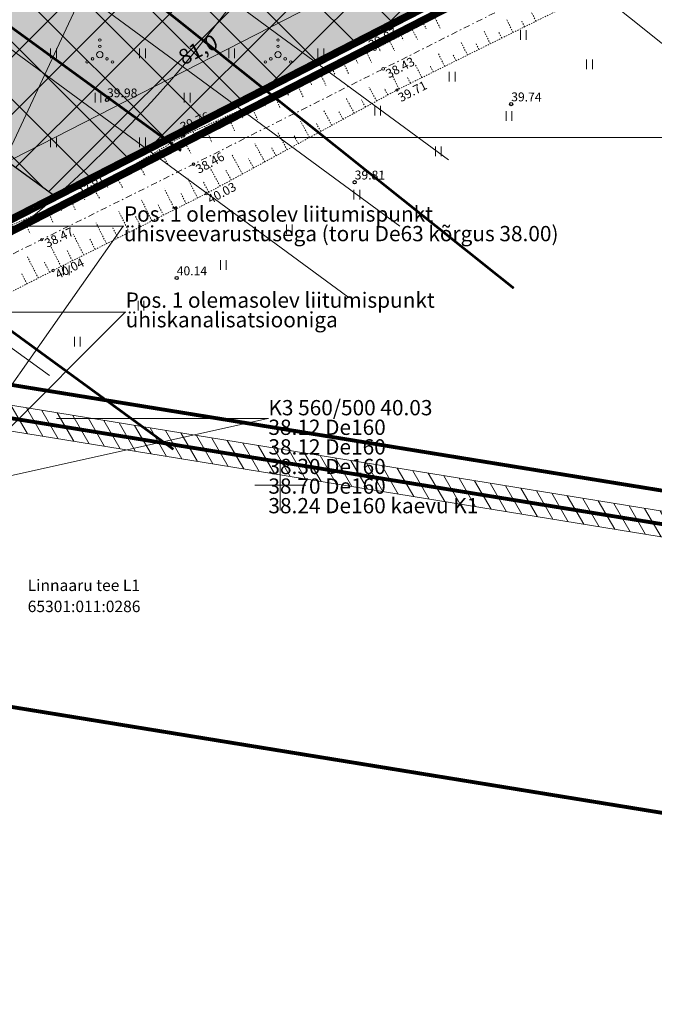
# Model space of a CAD drawing. Units: metres. Extents: x 549313 to 552306, y 6585829 to 6588909.
# Drawn here: x 550580 to 550629, y 6587459 to 6587537 of the extents above; entities that cross this region are included whole.
import ezdxf
from ezdxf import colors
from ezdxf.entities.mleader import LeaderData, LeaderLine
from ezdxf.enums import TextEntityAlignment as Align
from ezdxf.math import Vec2, Vec3

# ---------------------------------------------------------------- set-up
doc = ezdxf.new("R2010")
doc.units = ezdxf.units.M
for name, pattern in [('23010GEO Uus-Kristjani$0$KRAAVIPOHI', [3.1, 1, -0.5, 0.1, -0.5, 1]), ('23010GEO Uus-Kristjani$0$NOLVAKRIIPS', [0.02001, 0.01, -1e-05, 0.01]), ('CENTER', [50.8, 31.75, -6.35, 6.35, -6.35])]:
    doc.linetypes.add(name, pattern=pattern)
doc.layers.get('0').update_dxf_attribs({"lineweight": 9})
doc.layers.get('Defpoints').update_dxf_attribs({"lineweight": 9})
for name, color, linetype, lineweight in [('-TEHNOVÕRGUD', 7, 'Continuous', 9), ('23010_VKV$0$K-kuja', 1, 'Continuous', 9), ('23010_VKV$0$VR_vormistus', 7, 'Continuous', 9), ('23010GEO Uus-Kristjani$0$HALJASTUS', 250, 'Continuous', 9), ('23010GEO Uus-Kristjani$0$korgus-EH2000', 250, 'Continuous', 9), ('23010GEO Uus-Kristjani$0$KPOHULIIN', 250, 'Continuous', 9), ('23010GEO Uus-Kristjani$0$PIIR', 250, 'Continuous', 20), ('23010GEO Uus-Kristjani$0$RELJEEF', 250, 'Continuous', 9), ('23010GEO Uus-Kristjani$0$VEEKOGU', 250, 'Continuous', 9), ('23010GEO Uus-Kristjani$0$VORK', 250, 'Continuous', 9), ('2310_GVV_eskiis$0$GV_G3_torustik', 20, '2310_GVV_eskiis$0$G3_KPROJEKT', 9), ('DP_krunt_olemasolev', 36, 'Continuous', 9), ('DP_krunt_olemasolev_ABIJOON', 36, 'Continuous', 9), ('DP_krunt_planeeritud', 1, 'Continuous', 9), ('DP_MUU_õhuliini_ehituskeeluvöönd', 200, 'Continuous', 30), ('DP_Mõõdud', 7, 'Continuous', 15), ('DP_servituut_tehnov_gaas', 6, 'Continuous', 18), ('XR_xref', 7, 'Continuous', 9)]:
    doc.layers.add(name, color=color, linetype=linetype, lineweight=lineweight)
for name, color, linetype, lineweight, true_color in [('DP_haljastus_muru_liinide_all', 7, 'Continuous', 9, 0xcce1cf), ('DP_KV_EL_õhuliinid', 7, 'CENTER', 9, 0x852100), ('Plan_ala', 7, 'CENTER', 9, 0x2b5549)]:
    doc.layers.add(name, color=color, linetype=linetype, lineweight=lineweight, true_color=true_color)
doc.styles.add('23010_VKV$0$SWISL_Kprojekt', font='swissl.ttf')
doc.styles.add('23010GEO Uus-Kristjani$0$6014-22 Linnaaru tee+Linnaaru planeeringu topo$0$ITALIC', font='italic.shx')
doc.styles.add('23010GEO Uus-Kristjani$0$ITALIC', font='italic.shx')
doc.styles.add('23010GEO Uus-Kristjani$0$romans', font='romans.shx')
doc.styles.add('2310_GVV_eskiis$0$KPR-jooned', font='romand.shx')
doc.styles.add('Swis Lt BT', font='swissl.ttf')
doc.linetypes.add('23010GEO Uus-Kristjani$0$KP_OHL', pattern='A,10,[138,mkm.shx,S=1,R=0,X=0,Y=0],1,[138,mkm.shx,S=1,R=0,X=0,Y=0],4,[138,mkm.shx,S=1,R=180,X=0,Y=0],1,[138,mkm.shx,S=1,R=180,X=0,Y=0],15', length=31)
doc.linetypes.add('2310_GVV_eskiis$0$G3_KPROJEKT', pattern='A,9.5,-1.25,["G3",2310_GVV_eskiis$0$KPR-jooned,S=1,R=0,X=-0.935,Y=-0.5],-1.25', length=12)
doc.dimstyles.new('DP_M500', dxfattribs={"dimtxt": 1.2, "dimasz": 1, "dimexe": 0.5, "dimexo": 0, "dimgap": 0.3, "dimtad": 1, "dimdec": 1, "dimzin": 0, "dimtxsty": 'Swis Lt BT', "dimblk": 'OBLIQUE', "dimcen": 0, "dimclrd": 7, "dimclre": 7, "dimclrt": 7, "dimadec": 4, "dimazin": 0, "dimtfac": 1, "dimtdec": 1, "dimtmove": 0, "dimatfit": 2, "dimfxl": 1, "dimfxlon": 1, "dimtolj": 1, "dimtzin": 0, "dimlwd": -1, "dimlwe": -1, "dimarcsym": 0})

# ---------------------------------------------------------------- blocks, each defined once
blk = doc.blocks.new('_OBLIQUE')
at = {"color": 0, "linetype": 'ByBlock'}
blk.add_line((-0.5, -0.5), (0.5, 0.5), dxfattribs=at)
blk = doc.blocks.new('*D316')
at = {"layer": 'Defpoints', "color": 0, "transparency": 16777216}
for p in [(550630.046, 6587551.809), (550557.977, 6587514.849), (550557.977, 6587514.849)]:
    blk.add_point(p, dxfattribs=at)
at = {"layer": 'DP_Mõõdud', "color": 7, "transparency": 16777216}
for p, q in [((550630.046, 6587551.809), (550557.977, 6587514.849)), ((550630.046, 6587551.809), (550629.818, 6587552.254)), ((550557.977, 6587514.849), (550557.749, 6587515.293))]:
    blk.add_line(p, q, dxfattribs=at)
for p, rotation in [((550630.046, 6587551.809), 27.15121854177118), ((550557.977, 6587514.849), 207.1512185417712)]:
    blk.add_blockref('_OBLIQUE', p, dxfattribs=dict(at, rotation=rotation))
at = {"layer": 'DP_Mõõdud', "color": 7, "transparency": 16777216, "insert": (550593.548, 6587534.233), "char_height": 1.2, "attachment_point": 5, "rotation": 27.15122, "style": 'Swis Lt BT'}
blk.add_mtext('\\A1;81,0', dxfattribs=at)
blk = doc.blocks.new('23010GEO Uus-Kristjani$0$RING02')
at = {"color": 0, "linetype": 'Continuous', "lineweight": -3}
blk.add_circle((0, 0), 0.25, dxfattribs=at)
blk = doc.blocks.new('23010GEO Uus-Kristjani$0$HEIN')
at = {"color": 0, "linetype": 'Continuous'}
for p, q in [((-0.46, 0.76), (-0.46, -0.76)), ((0.46, 0.76), (0.46, -0.76))]:
    blk.add_line(p, q, dxfattribs=at)
blk = doc.blocks.new('23010GEO Uus-Kristjani$0$VQSA')
at = {"color": 0, "linetype": 'Continuous'}
for centre, radius in [((0, 2.3), 0.2), ((0, 0), 0.5), ((0, 1.3), 0.2), ((-2, -1.15), 0.2), ((-1.13, -0.65), 0.2), ((1.13, -0.65), 0.2), ((2, -1.15), 0.2)]:
    blk.add_circle(centre, radius, dxfattribs=at)
blk = doc.blocks.new('23010GEO Uus-Kristjani$0$VKORIS')
at = {"color": 0, "linetype": 'Continuous'}
for p, q in [((0, 4), (0, -4)), ((-4, 0), (4, 0))]:
    blk.add_line(p, q, dxfattribs=at)
blk = doc.blocks.new('23010GEO Uus-Kristjani')
at = {"layer": '23010GEO Uus-Kristjani$0$korgus-EH2000', "linetype": 'Continuous', "ltscale": 0.5}
for centre in [(550607.426, 6587534.267), (550608.087, 6587532.718), (550609.17, 6587531.058), (550592.408, 6587527.455), (550593.193, 6587525.225), (550584.69, 6587522.948), (550594.197, 6587522.912), (550581.256, 6587519.297), (550582.151, 6587516.866)]:
    blk.add_circle(centre, 0.1, dxfattribs=at)
at = {"layer": '23010GEO Uus-Kristjani$0$KPOHULIIN', "linetype": '23010GEO Uus-Kristjani$0$KP_OHL', "ltscale": 0.5, "flags": 128}
for points in [[(550535.654, 6587663.959), (550565.081, 6587586.518), (550632.366, 6587532.812)], [(550517.974, 6587652.814), (550549.176, 6587572.638), (550613.222, 6587525.557)], [(550512.142, 6587649.74), (550543.699, 6587568.658), (550609.398, 6587520.354)], [(550506.674, 6587646.06), (550538.697, 6587563.774), (550605.32, 6587514.806)], [(550492.354, 6587630.482), (550522.868, 6587551.379), (550581.873, 6587508.608)]]:
    blk.add_lwpolyline(points, dxfattribs=at)
at = {"layer": '23010GEO Uus-Kristjani$0$PIIR', "linetype": 'Continuous', "ltscale": 0.5, "flags": 128}
for points in [[(550611.53, 6587686.84), (550628.56, 6587643.13), (550715.66, 6587675.12), (550741.59, 6587604.52), (550559.39, 6587511.08), (550541.09, 6587501.69), (550512.22, 6587486.87), (550517.4, 6587510.31), (550405.2, 6587558.35), (550511.14, 6587624.3), (550611.53, 6587686.84)], [(550838.4, 6587650.37), (550885.21, 6587555.16), (550761.19, 6587487.41), (550748.22, 6587480.35), (550559.39, 6587511.08), (550741.59, 6587604.52), (550824.75, 6587644.05), (550838.4, 6587650.37)], [(550559.39, 6587511.08), (550748.22, 6587480.35), (550712.47, 6587460.82), (550544.28, 6587488.21), (550537.1, 6587483.62), (550541.09, 6587501.69), (550559.39, 6587511.08)], [(550544.28, 6587488.21), (550712.47, 6587460.82), (550657.39, 6587430.74), (550610.79, 6587405.28), (550507.31, 6587348.75), (550537.1, 6587483.62), (550544.28, 6587488.21)]]:
    blk.add_lwpolyline(points, dxfattribs=at)
at = {"layer": '23010GEO Uus-Kristjani$0$RELJEEF', "linetype": '23010GEO Uus-Kristjani$0$NOLVAKRIIPS', "ltscale": 0.5}
for p, q in [((550620.083, 6587536.459), (550619.55, 6587537.535)), ((550611.261, 6587536.257), (550611.464, 6587535.866)), ((550612.148, 6587536.718), (550612.56, 6587535.924)), ((550618.29, 6587535.571), (550617.759, 6587536.644)), ((550619.187, 6587536.015), (550618.921, 6587536.552)), ((550609.485, 6587535.336), (550609.682, 6587534.957)), ((550610.373, 6587535.797), (550610.773, 6587535.027)), ((550616.498, 6587534.684), (550615.969, 6587535.754)), ((550617.394, 6587535.128), (550617.129, 6587535.664)), ((550608.598, 6587534.875), (550608.985, 6587534.13)), ((550614.705, 6587533.797), (550614.178, 6587534.863)), ((550615.602, 6587534.241), (550615.337, 6587534.775)), ((550606.807, 6587533.986), (550607.158, 6587533.213)), ((550607.71, 6587534.415), (550607.901, 6587534.048)), ((550612.913, 6587532.91), (550612.387, 6587533.973)), ((550613.809, 6587533.354), (550613.546, 6587533.886)), ((550604.986, 6587533.16), (550605.369, 6587532.315)), ((550605.896, 6587533.573), (550606.08, 6587533.168)), ((550611.12, 6587532.023), (550610.596, 6587533.082)), ((550612.017, 6587532.467), (550611.754, 6587532.997)), ((550603.164, 6587532.334), (550603.58, 6587531.417)), ((550604.075, 6587532.747), (550604.275, 6587532.306)), ((550609.328, 6587531.136), (550608.805, 6587532.192)), ((550601.343, 6587531.508), (550601.792, 6587530.519)), ((550602.254, 6587531.921), (550602.47, 6587531.444)), ((550610.224, 6587531.58), (550609.962, 6587532.108)), ((550599.522, 6587530.681), (550600.003, 6587529.621)), ((550600.432, 6587531.095), (550600.665, 6587530.582)), ((550607.568, 6587530.186), (550606.973, 6587531.281)), ((550608.446, 6587530.664), (550608.157, 6587531.195)), ((550597.7, 6587529.855), (550598.214, 6587528.723)), ((550598.611, 6587530.268), (550598.86, 6587529.72)), ((550605.811, 6587529.231), (550605.18, 6587530.39)), ((550606.689, 6587529.708), (550606.383, 6587530.272)), ((550596.79, 6587529.442), (550597.055, 6587528.858)), ((550604.054, 6587528.275), (550603.388, 6587529.498)), ((550604.933, 6587528.753), (550604.609, 6587529.348)), ((550594.968, 6587528.616), (550595.249, 6587527.996)), ((550595.879, 6587529.029), (550596.425, 6587527.825)), ((550602.297, 6587527.319), (550601.596, 6587528.607)), ((550603.176, 6587527.797), (550602.834, 6587528.425)), ((550593.147, 6587527.79), (550593.444, 6587527.134)), ((550594.058, 6587528.203), (550594.636, 6587526.927)), ((550600.541, 6587526.363), (550599.804, 6587527.716)), ((550591.382, 6587526.855), (550591.734, 6587526.251)), ((550592.245, 6587527.359), (550592.982, 6587526.097)), ((550598.784, 6587525.407), (550598.012, 6587526.825)), ((550601.419, 6587526.841), (550601.06, 6587527.501)), ((550590.518, 6587526.351), (550591.191, 6587525.198)), ((550599.662, 6587525.885), (550599.285, 6587526.578)), ((550588.791, 6587525.342), (550589.4, 6587524.299)), ((550589.654, 6587525.847), (550589.975, 6587525.298)), ((550597.027, 6587524.452), (550596.22, 6587525.934)), ((550597.905, 6587524.929), (550597.511, 6587525.655)), ((550587.927, 6587524.838), (550588.216, 6587524.344)), ((550595.27, 6587523.496), (550594.428, 6587525.043)), ((550596.148, 6587523.974), (550595.736, 6587524.731)), ((550586.2, 6587523.83), (550586.457, 6587523.39)), ((550587.064, 6587524.334), (550587.609, 6587523.4)), ((550593.501, 6587522.563), (550592.69, 6587524.179)), ((550594.392, 6587523.018), (550593.962, 6587523.808)), ((550585.337, 6587523.325), (550585.818, 6587522.501)), ((550591.714, 6587521.666), (550590.899, 6587523.288)), ((550592.608, 6587522.114), (550592.201, 6587522.924)), ((550583.542, 6587522.451), (550583.93, 6587521.553)), ((550584.459, 6587522.848), (550584.642, 6587522.425)), ((550589.926, 6587520.768), (550589.109, 6587522.398)), ((550581.706, 6587521.656), (550582.14, 6587520.655)), ((550582.624, 6587522.054), (550582.83, 6587521.579)), ((550588.139, 6587519.871), (550587.318, 6587521.507)), ((550590.82, 6587521.217), (550590.412, 6587522.03)), ((550579.871, 6587520.862), (550580.35, 6587519.756)), ((550580.789, 6587521.259), (550581.017, 6587520.732)), ((550586.351, 6587518.974), (550585.527, 6587520.617)), ((550589.033, 6587520.32), (550588.623, 6587521.136)), ((550587.245, 6587519.423), (550586.834, 6587520.242)), ((550584.564, 6587518.077), (550583.736, 6587519.726)), ((550585.458, 6587518.526), (550585.045, 6587519.349)), ((550582.776, 6587517.18), (550581.945, 6587518.836)), ((550583.67, 6587517.628), (550583.255, 6587518.455)), ((550580.993, 6587516.274), (550580.142, 6587517.939)), ((550581.884, 6587516.729), (550581.461, 6587517.557)), ((550580.103, 6587515.819), (550579.675, 6587516.657))]:
    blk.add_line(p, q, dxfattribs=at)
at = {"layer": '23010GEO Uus-Kristjani$0$RELJEEF', "linetype": '23010GEO Uus-Kristjani$0$NOLVAKRIIPS', "ltscale": 0.5, "flags": 128}
for points in [[(550529.424, 6587598.124), (550531.198, 6587597.236), (550532.192, 6587595.54), (550533.222, 6587588.705), (550536.088, 6587579.861), (550536.722, 6587572.356), (550536.927, 6587568.899), (550541.511, 6587556.901), (550543.837, 6587548.213), (550546.161, 6587536.896), (550546.957, 6587529.885), (550546.956, 6587526.211), (550545.887, 6587522.276), (550546.135, 6587521.338), (550547.41, 6587518.78), (550551.323, 6587516.196), (550566.904, 6587514.967), (550568.958, 6587515.258), (550574.585, 6587518.573), (550584.69, 6587522.948), (550592.408, 6587527.455), (550607.426, 6587534.267), (550622.923, 6587542.311), (550635.799, 6587548.246), (550637.724, 6587549.757), (550639.468, 6587551.298), (550640.516, 6587551.921), (550641.963, 6587552.492), (550653.672, 6587558.414), (550670.62, 6587568.08), (550689.853, 6587577.632), (550705.148, 6587585.209), (550718.276, 6587592.197), (550732.715, 6587599.377), (550736.611, 6587601.487), (550739.222, 6587602.559), (550742.028, 6587602.924), (550743.099, 6587604.041), (550748.64, 6587606.651), (550751.236, 6587607.922)], [(550753.332, 6587602.263), (550753.233, 6587602.216), (550735.342, 6587594.355), (550724.358, 6587588.908), (550706.656, 6587579.787), (550702.583, 6587577.738), (550689.847, 6587571.328), (550674.482, 6587563.522), (550656.282, 6587554.006), (550642.071, 6587546.295), (550623.897, 6587538.346), (550609.17, 6587531.058), (550594.197, 6587522.912), (550582.151, 6587516.866), (550576.217, 6587513.834), (550568.815, 6587510.966), (550557.748, 6587511.101), (550549.552, 6587512.188), (550548.388, 6587511.662), (550546.262, 6587512.571), (550544.597, 6587513.983), (550543.744, 6587515.325), (550543.744, 6587515.325), (550540.317, 6587518.989), (550540.539, 6587525.809), (550541.336, 6587529.651), (550540.373, 6587536.704), (550539.433, 6587547.165), (550537.214, 6587556.12), (550533.686, 6587568.371), (550532.678, 6587573.521), (550532.457, 6587579.29), (550529.844, 6587587.846), (550528.351, 6587594.925), (550528.525, 6587596.318), (550529.424, 6587598.124)]]:
    blk.add_lwpolyline(points, dxfattribs=at)
at = {"layer": '23010GEO Uus-Kristjani$0$VEEKOGU', "linetype": '23010GEO Uus-Kristjani$0$KRAAVIPOHI', "ltscale": 0.5, "flags": 128}
blk.add_lwpolyline([(550530.095, 6587594.508), (550531.486, 6587588.402), (550534.005, 6587579.67), (550534.973, 6587572.972), (550535.391, 6587568.976), (550539.595, 6587556.485), (550541.622, 6587547.538), (550543.581, 6587536.884), (550543.581, 6587536.884), (550543.781, 6587529.403), (550543.305, 6587522.984), (550543.827, 6587520.486), (550544.484, 6587519.027), (550545.386, 6587517.507), (550548.481, 6587514.218), (550568.299, 6587512.878), (550581.256, 6587519.297), (550593.193, 6587525.225), (550608.087, 6587532.718), (550623.166, 6587540.304), (550639.731, 6587548.416), (550655.213, 6587556.467), (550673.585, 6587565.455), (550691.734, 6587574.546), (550719.047, 6587588.893), (550733.757, 6587596.013), (550748.957, 6587603.434), (550752.31, 6587605.023)], dxfattribs=at)
at = {"layer": '23010GEO Uus-Kristjani$0$HALJASTUS', "ltscale": 0.5, "xscale": 0.5, "yscale": 0.5}
for name, p, zscale in [('23010GEO Uus-Kristjani$0$HEIN', (550619.089, 6587535.383), 0.45), ('23010GEO Uus-Kristjani$0$VQSA', (550585.823, 6587533.83), 0.5), ('23010GEO Uus-Kristjani$0$VQSA', (550599.823, 6587533.83), 0.5), ('23010GEO Uus-Kristjani$0$HEIN', (550582.186, 6587533.945), 0.45), ('23010GEO Uus-Kristjani$0$HEIN', (550589.186, 6587533.945), 0.45), ('23010GEO Uus-Kristjani$0$HEIN', (550596.186, 6587533.945), 0.45), ('23010GEO Uus-Kristjani$0$HEIN', (550603.186, 6587533.945), 0.45), ('23010GEO Uus-Kristjani$0$HEIN', (550624.283, 6587533.075), 0.45), ('23010GEO Uus-Kristjani$0$HEIN', (550613.503, 6587532.112), 0.45), ('23010GEO Uus-Kristjani$0$HEIN', (550585.686, 6587530.445), 0.45), ('23010GEO Uus-Kristjani$0$HEIN', (550592.686, 6587530.445), 0.45), ('23010GEO Uus-Kristjani$0$HEIN', (550607.654, 6587529.421), 0.45), ('23010GEO Uus-Kristjani$0$HEIN', (550617.961, 6587529.002), 0.45), ('23010GEO Uus-Kristjani$0$HEIN', (550582.186, 6587526.945), 0.45), ('23010GEO Uus-Kristjani$0$HEIN', (550589.186, 6587526.945), 0.45), ('23010GEO Uus-Kristjani$0$HEIN', (550612.417, 6587526.228), 0.45), ('23010GEO Uus-Kristjani$0$HEIN', (550606.021, 6587522.83), 0.45), ('23010GEO Uus-Kristjani$0$HEIN', (550600.713, 6587520.112), 0.45), ('23010GEO Uus-Kristjani$0$HEIN', (550595.531, 6587517.302), 0.45), ('23010GEO Uus-Kristjani$0$HEIN', (550583.2, 6587516.872), 0.45), ('23010GEO Uus-Kristjani$0$HEIN', (550589.064, 6587514.117), 0.45), ('23010GEO Uus-Kristjani$0$HEIN', (550584.062, 6587511.276), 0.45)]:
    blk.add_blockref(name, p, dxfattribs=dict(at, zscale=zscale))
at = {"layer": '23010GEO Uus-Kristjani$0$korgus-EH2000', "linetype": 'Continuous', "ltscale": 0.5, "xscale": 0.5, "yscale": 0.5, "zscale": 0.5}
for p in [(550586.389, 6587530.267), (550618.134, 6587529.947), (550605.842, 6587523.807), (550591.863, 6587516.28)]:
    blk.add_blockref('23010GEO Uus-Kristjani$0$RING02', p, dxfattribs=at)
at = {"layer": '23010GEO Uus-Kristjani$0$VORK', "ltscale": 0.5, "xscale": 0.5, "yscale": 0.5, "zscale": 0.5}
blk.add_blockref('23010GEO Uus-Kristjani$0$VKORIS', (550600, 6587500), dxfattribs=at)
at = {"layer": '23010GEO Uus-Kristjani$0$korgus-EH2000', "linetype": 'Continuous', "ltscale": 0.5}
for s, rotation, style, p in [(' 39.87', 28.47468, '23010GEO Uus-Kristjani$0$6014-22 Linnaaru tee+Linnaaru planeeringu topo$0$ITALIC', (550606.65, 6587534.746)), (' 38.43 ', 27.50808, '23010GEO Uus-Kristjani$0$ITALIC', (550608.009, 6587532.477)), (' 39.71 ', 27.50808, '23010GEO Uus-Kristjani$0$ITALIC', (550608.972, 6587530.608)), (' 39.76', 22.94252, '23010GEO Uus-Kristjani$0$6014-22 Linnaaru tee+Linnaaru planeeringu topo$0$ITALIC', (550591.853, 6587528.354)), (' 38.46 ', 28.54822, '23010GEO Uus-Kristjani$0$ITALIC', (550593.075, 6587524.968)), (' 39.87 ', 30.27954, '23010GEO Uus-Kristjani$0$ITALIC', (550583.614, 6587523.36)), (' 40.03 ', 28.54822, '23010GEO Uus-Kristjani$0$ITALIC', (550594.003, 6587522.601)), (' 38.47 ', 25.44529, '23010GEO Uus-Kristjani$0$ITALIC', (550581.203, 6587519.179)), (' 40.04 ', 26.6525, '23010GEO Uus-Kristjani$0$ITALIC', (550582.046, 6587516.713))]:
    blk.add_text(s, height=0.7, rotation=rotation, dxfattribs=dict(at, style=style)).set_placement(p, align=Align.TOP_LEFT)
at = {"layer": '23010GEO Uus-Kristjani$0$korgus-EH2000', "linetype": 'Continuous', "ltscale": 0.5, "style": '23010GEO Uus-Kristjani$0$ITALIC'}
for s, p in [('39.98', (550586.389, 6587530.267)), ('39.74', (550618.134, 6587529.947)), ('39.81', (550605.842, 6587523.807)), ('40.14', (550591.863, 6587516.28))]:
    blk.add_text(s, height=0.7, rotation=359.53479, dxfattribs=at).set_placement(p, align=Align.BOTTOM_LEFT)
at = {"layer": '23010GEO Uus-Kristjani$0$PIIR', "linetype": 'Continuous', "ltscale": 0.5, "style": '23010GEO Uus-Kristjani$0$romans'}
for s, p in [('Linnaaru tee L1', (550580.159, 6587491.682)), ('65301:011:0286', (550580.159, 6587490.024))]:
    blk.add_text(s, height=0.9, dxfattribs=at).set_placement(p)
blk = doc.blocks.new('2310_GVV_eskiis')
at = {"layer": '2310_GVV_eskiis$0$GV_G3_torustik', "const_width": 0.3, "flags": 128}
blk.add_lwpolyline([(550549.887, 6587509.975), (550747.797, 6587477.767)], dxfattribs=at)
blk = doc.blocks.new('23010_VKV')
at = {"layer": '23010_VKV$0$VR_vormistus'}
ml = blk.add_multileader_mtext('Standard', dxfattribs=at)
ml.set_content('K1 400/35 40.07\\P38.40 De160\\P38.40 De160', color=256, style='23010_VKV$0$SWISL_Kprojekt')
ml.set_leader_properties(color=256, linetype='ByLayer', lineweight=9)
ml.build(insert=Vec2(0, 0))
ml.multileader.update_dxf_attribs({"text_left_attachment_type": 6, "text_right_attachment_type": 6, "dogleg_length": 0.1, "arrow_head_size": 2})
ctx = ml.context
ctx.base_point, ctx.char_height, ctx.arrow_head_size, ctx.landing_gap_size, ctx.plane_origin = Vec3(550587.371, 6587544.779), 1.2, 2, 0, Vec3(550723.222, 6587494.43)
ctx.left_attachment, ctx.right_attachment = 6, 6
notes = []
notes.append((ctx, [(1, (1, 1, 0), (550587.321, 6587544.779), (1, 0), 0.05, [(0, [(550577.325, 6587523.273)], 0, [])])]))
ctx.mtext.insert, ctx.mtext.line_spacing_factor, ctx.mtext.flow_direction = Vec3(550587.371, 6587546.219), 0.77, 5
ctx.mtext.has_bg_fill, ctx.mtext.bg_color, ctx.mtext.bg_scale_factor, ctx.mtext.bg_transparency, ctx.mtext.use_window_bg_color = 1, -1023409921, 1.025, 0, 0
ml = blk.add_multileader_mtext('Standard', dxfattribs=at)
ml.set_content('Pos. 1 olemasolev liitumispunkt\\P ühisveevarustusega (toru De63 kõrgus 38.00)', color=256, style='23010_VKV$0$SWISL_Kprojekt')
ml.set_leader_properties(color=256, linetype='ByLayer', lineweight=9)
ml.build(insert=Vec2(0, 0))
ml.multileader.update_dxf_attribs({"text_left_attachment_type": 6, "text_right_attachment_type": 6, "dogleg_length": 0.1, "arrow_head_size": 2})
ctx = ml.context
ctx.base_point, ctx.char_height, ctx.arrow_head_size, ctx.landing_gap_size, ctx.plane_origin = Vec3(550587.72, 6587520.353), 1.2, 2, 0, Vec3(550723.571, 6587470.005)
ctx.left_attachment, ctx.right_attachment = 6, 6
notes.append((ctx, [(1, (1, 1, 0), (550587.67, 6587520.353), (1, 0), 0.05, [(0, [(550574.748, 6587502.003)], 0, [])])]))
ctx.mtext.insert, ctx.mtext.line_spacing_factor, ctx.mtext.flow_direction = Vec3(550587.72, 6587521.908), 0.77, 5
ctx.mtext.has_bg_fill, ctx.mtext.bg_color, ctx.mtext.bg_scale_factor, ctx.mtext.bg_transparency, ctx.mtext.use_window_bg_color = 1, -1023409921, 1.025, 0, 0
for ctx, leaders in notes:
    for number, flags, end, landing, length, lines in leaders:
        leader = LeaderData()
        leader.index, (leader.has_last_leader_line, leader.has_dogleg_vector, leader.attachment_direction) = number, flags
        leader.last_leader_point, leader.dogleg_vector, leader.dogleg_length = Vec3(end), Vec3(landing), length
        for number, points, colour, breaks in lines:
            line = LeaderLine()
            line.index, line.vertices, line.color, line.breaks = number, Vec3.list(points), colors.encode_raw_color(colour), breaks
            leader.lines.append(line)
        ctx.leaders.append(leader)
ml = blk.add_multileader_mtext('Standard', dxfattribs=at)
ml.set_content('Pos. 1 olemasolev liitumispunkt\\P ühiskanalisatsiooniga ', color=256, style='23010_VKV$0$SWISL_Kprojekt')
ml.set_leader_properties(color=256, linetype='ByLayer', lineweight=9)
ml.build(insert=Vec2(0, 0))
ml.multileader.update_dxf_attribs({"text_left_attachment_type": 6, "text_right_attachment_type": 6, "dogleg_length": 0.1, "arrow_head_size": 2})
ctx = ml.context
ctx.base_point, ctx.char_height, ctx.arrow_head_size, ctx.landing_gap_size, ctx.plane_origin = Vec3(550587.857, 6587513.587), 1.2, 2, 0, Vec3(550723.708, 6587463.239)
ctx.left_attachment, ctx.right_attachment = 6, 6
notes = []
notes.append((ctx, [(1, (1, 1, 0), (550587.807, 6587513.587), (1, 0), 0.05, [(0, [(550573.913, 6587499.671)], 0, [])])]))
ctx.mtext.insert, ctx.mtext.line_spacing_factor, ctx.mtext.flow_direction = Vec3(550587.857, 6587515.143), 0.77, 5
ctx.mtext.has_bg_fill, ctx.mtext.bg_color, ctx.mtext.bg_scale_factor, ctx.mtext.bg_transparency, ctx.mtext.use_window_bg_color = 1, -1023409921, 1.025, 0, 0
for ctx, leaders in notes:
    for number, flags, end, landing, length, lines in leaders:
        leader = LeaderData()
        leader.index, (leader.has_last_leader_line, leader.has_dogleg_vector, leader.attachment_direction) = number, flags
        leader.last_leader_point, leader.dogleg_vector, leader.dogleg_length = Vec3(end), Vec3(landing), length
        for number, points, colour, breaks in lines:
            line = LeaderLine()
            line.index, line.vertices, line.color, line.breaks = number, Vec3.list(points), colors.encode_raw_color(colour), breaks
            leader.lines.append(line)
        ctx.leaders.append(leader)
ml = blk.add_multileader_mtext('Standard', dxfattribs=at)
ml.set_content('Pos. 1 planeeritud sademevee väljavool kraavi q=9 l/s\\P toru De110', color=256, style='23010_VKV$0$SWISL_Kprojekt')
ml.set_leader_properties(color=256, linetype='ByLayer', lineweight=9)
ml.build(insert=Vec2(0, 0))
ml.multileader.update_dxf_attribs({"text_left_attachment_type": 6, "text_right_attachment_type": 6, "dogleg_length": 0.1, "arrow_head_size": 2})
ctx = ml.context
ctx.base_point, ctx.char_height, ctx.arrow_head_size, ctx.landing_gap_size, ctx.plane_origin = Vec3(550634.16, 6587527.313), 1.2, 2, 0, Vec3(550770.012, 6587476.964)
ctx.left_attachment, ctx.right_attachment = 6, 6
notes = []
notes.append((ctx, [(1, (1, 1, 0), (550634.11, 6587527.313), (1, 0), 0.05, [(0, [(550627.686, 6587544.434)], 0, [])])]))
ctx.mtext.insert, ctx.mtext.line_spacing_factor, ctx.mtext.flow_direction = Vec3(550634.16, 6587528.753), 0.77, 5
ctx.mtext.has_bg_fill, ctx.mtext.bg_color, ctx.mtext.bg_scale_factor, ctx.mtext.bg_transparency, ctx.mtext.use_window_bg_color = 1, -1023409921, 1.025, 0, 0
ml = blk.add_multileader_mtext('Standard', dxfattribs=at)
ml.set_content('K3 560/500 40.03\\P38.12 De160\\P38.12 De160\\P38.30 De160\\P38.70 De160\\P38.24 De160 kaevu K1', color=256, style='23010_VKV$0$SWISL_Kprojekt')
ml.set_leader_properties(color=256, linetype='ByLayer', lineweight=9)
ml.build(insert=Vec2(0, 0))
ml.multileader.update_dxf_attribs({"text_left_attachment_type": 6, "text_right_attachment_type": 6, "dogleg_length": 0.1, "arrow_head_size": 2})
ctx = ml.context
ctx.base_point, ctx.char_height, ctx.arrow_head_size, ctx.landing_gap_size, ctx.plane_origin = Vec3(550599.07, 6587505.25), 1.2, 2, 0, Vec3(550723.732, 6587443.715)
ctx.left_attachment, ctx.right_attachment = 6, 6
notes.append((ctx, [(1, (1, 1, 0), (550599.02, 6587505.25), (1, 0), 0.05, [(0, [(550574.078, 6587499.703)], 0, [])])]))
ctx.mtext.insert, ctx.mtext.line_spacing_factor, ctx.mtext.flow_direction = Vec3(550599.07, 6587506.69), 0.77, 5
ctx.mtext.has_bg_fill, ctx.mtext.bg_color, ctx.mtext.bg_scale_factor, ctx.mtext.bg_transparency, ctx.mtext.use_window_bg_color = 1, -1023409921, 1.025, 0, 0
for ctx, leaders in notes:
    for number, flags, end, landing, length, lines in leaders:
        leader = LeaderData()
        leader.index, (leader.has_last_leader_line, leader.has_dogleg_vector, leader.attachment_direction) = number, flags
        leader.last_leader_point, leader.dogleg_vector, leader.dogleg_length = Vec3(end), Vec3(landing), length
        for number, points, colour, breaks in lines:
            line = LeaderLine()
            line.index, line.vertices, line.color, line.breaks = number, Vec3.list(points), colors.encode_raw_color(colour), breaks
            leader.lines.append(line)
        ctx.leaders.append(leader)
at = {"layer": '23010_VKV$0$K-kuja'}
for centre in [(550515.859, 6587597.354), (550548.841, 6587503.002)]:
    blk.add_circle(centre, 100, dxfattribs=at)

msp = doc.modelspace()

# ---------------------------------------------------------------- hatches: boundary and pattern name
at = {"layer": 'DP_haljastus_muru_liinide_all'}
h = msp.add_hatch(color=256, dxfattribs=at)
h.dxf.hatch_style = 1
h.paths.add_polyline_path([(550526.981, 6587634.168), (550554.645, 6587651.405), (550576.307, 6587594.702), (550633.475, 6587549.072), (550559.399, 6587511.081), (550537.848, 6587568.702)])
h.paths.add_polyline_path([(550545.792, 6587600.903), (550550.862, 6587601.418), (550550.523, 6587604.757), (550545.453, 6587604.242)], flags=16)
at = {"layer": 'DP_MUU_õhuliini_ehituskeeluvöönd'}
h = msp.add_hatch(dxfattribs=at)
h.set_pattern_fill('ANSI37', color=256)
h.paths.add_polyline_path([(550611.048, 6587537.571), (550555.675, 6587577.997), (550532.481, 6587637.594), (550507.449, 6587622.01), (550531.735, 6587559.606), (550582.208, 6587522.78)])
at = {"layer": 'DP_servituut_tehnov_gaas'}
h = msp.add_hatch(dxfattribs=at)
h.set_pattern_fill('ANSI31', color=256, scale=0.3, angle=75)
h.paths.add_polyline_path([(550558.683, 6587512.961), (550554.247, 6587510.686), (550554.183, 6587510.289), (550747.986, 6587478.749), (550790.497, 6587469.322), (550874.877, 6587461.339), (550874.689, 6587459.348), (550790.185, 6587467.342), (550747.609, 6587476.785), (550549.726, 6587508.988), (550550.047, 6587510.962), (550552.209, 6587510.61), (550552.436, 6587512.005), (550557.977, 6587514.847)])

# ---------------------------------------------------------------- linework, layer by layer
at = {"layer": 'DP_haljastus_muru_liinide_all', "flags": 128}
msp.add_lwpolyline([(550526.981, 6587634.168), (550554.645, 6587651.405), (550576.307, 6587594.702), (550633.475, 6587549.072), (550559.399, 6587511.081), (550537.848, 6587568.702)], close=True, dxfattribs=at)
at = {"layer": 'DP_krunt_olemasolev', "const_width": 0.3}
for points in [[(550611.51, 6587686.84), (550628.56, 6587643.13), (550715.66, 6587675.12), (550741.57, 6587604.55), (550559.38, 6587511.05), (550541.09, 6587501.69), (550512.22, 6587486.88), (550517.4, 6587510.39), (550405.2, 6587558.35), (550511.14, 6587624.3), (550611.51, 6587686.84)], [(550838.4, 6587650.37), (550885.21, 6587555.16), (550761.11, 6587487.39), (550748.21, 6587480.36), (550559.38, 6587511.05), (550741.57, 6587604.55), (550824.8, 6587643.99), (550838.4, 6587650.37)], [(550559.38, 6587511.05), (550748.21, 6587480.36), (550712.47, 6587460.82), (550544.28, 6587488.21), (550537.1, 6587483.62), (550541.09, 6587501.69), (550559.38, 6587511.05)], [(550544.28, 6587488.21), (550712.47, 6587460.82), (550657.39, 6587430.74), (550610.79, 6587405.28), (550507.31, 6587348.75), (550537.1, 6587483.62), (550544.28, 6587488.21)]]:
    msp.add_lwpolyline(points, close=True, dxfattribs=at)
at = {"layer": 'DP_krunt_olemasolev_ABIJOON', "const_width": 0.3}
msp.add_lwpolyline([(550611.658, 6587687.286), (550628.733, 6587643.513), (550715.838, 6587675.505), (550741.943, 6587604.404), (550559.517, 6587510.783), (550541.227, 6587501.423), (550511.79, 6587486.322), (550517.054, 6587510.212), (550404.553, 6587558.3), (550510.981, 6587624.555)], close=True, dxfattribs=at)
at = {"layer": 'DP_krunt_planeeritud', "const_width": 0.3}
msp.add_lwpolyline([(550559.38, 6587511.05), (550741.57, 6587604.55), (550715.66, 6587675.12), (550628.56, 6587643.13), (550611.51, 6587686.84), (550526.981, 6587634.17), (550537.848, 6587568.702)], close=True, dxfattribs=at)
at = {"layer": 'DP_KV_EL_õhuliinid', "ltscale": 0.25, "const_width": 0.2, "flags": 128}
for points in [[(550514.486, 6587656.172), (550546.45, 6587572.865), (550618.34, 6587515.475)], [(550591.606, 6587502.818), (550522.997, 6587552.919), (550488.844, 6587640.672)], [(550512.891, 6587637.994), (550540.046, 6587564.23), (550592.208, 6587526.281)]]:
    msp.add_lwpolyline(points, dxfattribs=at)
at = {"layer": 'DP_MUU_õhuliini_ehituskeeluvöönd', "flags": 128}
msp.add_lwpolyline([(550611.048, 6587537.571), (550555.675, 6587577.997), (550532.481, 6587637.594), (550507.449, 6587622.01), (550531.735, 6587559.606), (550582.208, 6587522.78)], close=True, dxfattribs=at)
at = {"layer": 'DP_servituut_tehnov_gaas', "flags": 128}
msp.add_lwpolyline([(550558.683, 6587512.961), (550554.247, 6587510.686), (550554.183, 6587510.289), (550747.986, 6587478.749), (550790.497, 6587469.322), (550874.877, 6587461.339), (550874.689, 6587459.348), (550790.185, 6587467.342), (550747.609, 6587476.785), (550549.726, 6587508.988), (550550.047, 6587510.962), (550552.209, 6587510.61), (550552.436, 6587512.005), (550557.977, 6587514.847)], close=True, dxfattribs=at)
at = {"layer": 'Plan_ala', "ltscale": 0.1, "const_width": 0.6}
msp.add_lwpolyline([(550612.02, 6587688.328), (550629.134, 6587644.405), (550716.257, 6587676.399), (550742.836, 6587604.035), (550559.843, 6587510.187), (550541.548, 6587500.798), (550510.789, 6587485.012), (550516.244, 6587509.721), (550403.041, 6587558.186), (550510.612, 6587625.15)], close=True, dxfattribs=at)

# ---------------------------------------------------------------- block references
at = {"layer": '-TEHNOVÕRGUD'}
msp.add_blockref('2310_GVV_eskiis', (0, 0), dxfattribs=at)
at = {"layer": 'XR_xref'}
msp.add_blockref('23010GEO Uus-Kristjani', (0, 0), dxfattribs=at)

# ---------------------------------------------------------------- dimensions: what is measured, and where the dimension line sits
at = {"layer": 'DP_Mõõdud'}
dim = msp.add_aligned_dim(p1=(550630.046, 6587551.809), p2=(550557.977, 6587514.849), distance=0, dimstyle='DP_M500', override={"dimfxl": 0.18}, dxfattribs=at)
dim.commit()
dim.dimension.update_dxf_attribs({"geometry": '*D316', "text_midpoint": (550593.548, 6587534.233)})

# ---------------------------------------------------------------- next in the draw order: block references
at = {"layer": '-TEHNOVÕRGUD'}
msp.add_blockref('23010_VKV', (0, 0), dxfattribs=at)

doc.saveas('drawing.dxf')
